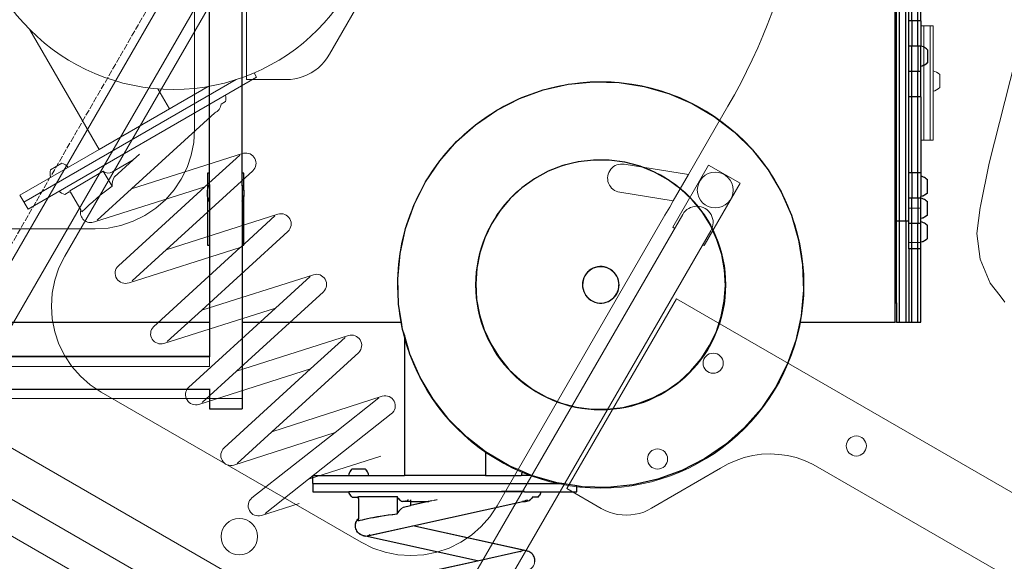
# Model space of a CAD drawing. Units: centimetres. Extents: x -2193 to 4215, y -2293 to 11398.
# Drawn here: x 1877 to 2847, y 2271 to 2805 of the extents above; entities that cross this region are included whole.
import ezdxf

# ---------------------------------------------------------------- set-up
doc = ezdxf.new("R2010")
doc.units = ezdxf.units.CM
doc.linetypes.add('ACAD_ISO02W100', pattern=[15, 12, -3])
doc.layers.add('bok', color=80, linetype='Continuous', lineweight=5)
doc.layers.add('wymiary_simba', color=7, linetype='Continuous', lineweight=18)
doc.layers.add('przod', color=60, linetype='Continuous', lineweight=5, transparency=0.8)
doc.layers.add('tyl', color=61, linetype='Continuous', lineweight=5, transparency=0.8)
doc.styles.add('katalog', font='txt')
doc.dimstyles.new('katalog_wymiary', dxfattribs={"dimtxt": 130, "dimasz": 100, "dimexe": 0.18, "dimexo": 0.0625, "dimgap": 20, "dimtad": 1, "dimdec": 1, "dimlfac": 0.1, "dimzin": 0, "dimdsep": 46, "dimtxsty": 'katalog', "dimcen": 0.09, "dimse1": 1, "dimse2": 1, "dimclrd": 256, "dimadec": 0, "dimazin": 0, "dimtfac": 1, "dimtdec": 1, "dimtofl": 0, "dimtmove": 0, "dimatfit": 3, "dimfxl": 1, "dimtolj": 1, "dimtzin": 0, "dimlwd": -1, "dimarcsym": 0})
doc.dimstyles.get("Standard").update_dxf_attribs({"dimtxt": 0.18, "dimasz": 0.18, "dimexe": 0.18, "dimexo": 0.0625, "dimgap": 0.09, "dimtad": 0, "dimtih": 1, "dimtoh": 1, "dimdec": 4, "dimzin": 0, "dimdsep": 46, "dimtxsty": 'Standard', "dimcen": 0.09, "dimadec": 0, "dimazin": 0, "dimtfac": 1, "dimtdec": 4, "dimtofl": 0, "dimtmove": 0, "dimatfit": 3, "dimfxl": 1, "dimtolj": 1, "dimtzin": 0, "dimarcsym": 0})

# ---------------------------------------------------------------- blocks, each defined once
blk = doc.blocks.new('*D37')
at = {"layer": 'bok', "color": 0, "lineweight": -2, "transparency": 16777216}
for start, end in [(78.32281, 89.99495), (60.00505, 71.62466)]:
    blk.add_arc((1506.22, 1954.64), 2043.94, start, end, dxfattribs=at)
at = {"layer": 'bok', "color": 0, "transparency": 16777216}
for points in [[(1506.4, 3998.55), (1506.4, 3998.61), (1506.22, 3998.58)], [(2528.05, 3724.86), (2528.02, 3724.81), (2528.19, 3724.74)]]:
    blk.add_solid(points, dxfattribs=at)
at = {"layer": 'Defpoints', "color": 0, "transparency": 16777216}
for p in [(1506.22, 4024.99), (2205.29, 3875.31), (2541.4, 3747.61), (1406.22, 1781.43), (1506.22, 1754.64)]:
    blk.add_point(p, dxfattribs=at)
at = {"layer": 'bok', "color": 0, "lineweight": 5, "transparency": 16777216, "insert": (2035.23, 3928.93), "char_height": 100, "attachment_point": 5}
blk.add_mtext('\\A1;{\\fEffra|b0|i0|c238|p2;30°}', dxfattribs=at)
blk = doc.blocks.new('*D38')
at = {"layer": 'Defpoints', "color": 0, "transparency": 16777216}
for p in [(4214.83, 4249.36), (-1330.85, 1954.64), (4214.83, 1954.64)]:
    blk.add_point(p, dxfattribs=at)
at = {"layer": 'wymiary_simba', "transparency": 16777216}
blk.add_line((-1230.85, 4249.36), (4114.83, 4249.36), dxfattribs=at)
for points in [[(-1230.85, 4266.03), (-1230.85, 4232.69), (-1330.85, 4249.36)], [(4114.83, 4266.03), (4114.83, 4232.69), (4214.83, 4249.36)]]:
    blk.add_solid(points, dxfattribs=at)
at = {"layer": 'wymiary_simba', "color": 0, "transparency": 16777216, "insert": (1593.04, 4310.63), "char_height": 100, "attachment_point": 5, "style": 'katalog'}
blk.add_mtext('\\A1;555', dxfattribs=at)

msp = doc.modelspace()

# ---------------------------------------------------------------- linework, layer by layer
at = {"color": 0}
for p, q in [((2741.14499, 2606.33101), (2741.14499, 3091.33543)), ((2744.14499, 2606.33101), (2744.14499, 3091.33543)), ((2750.14499, 2606.33101), (2750.14499, 3091.33543)), ((2753.14499, 2803.53281), (2753.14499, 3053.54126)), ((2064.23493, 2653.23199), (2064.24197, 3020.43783)), ((2096.23492, 2653.23199), (2096.24197, 3020.43783)), ((2756.14499, 2803.53281), (2756.14497, 3001.03563)), ((2762.14507, 2803.53281), (2762.14497, 3001.03563)), ((2765.14507, 2803.53281), (2765.14497, 3001.03563)), ((2739.47033, 2887.48184), (2739.47033, 2575.34724)), ((2756.14499, 2803.53281), (2753.14499, 2803.53281)), ((2753.14499, 2778.53258), (2753.14499, 2803.53281)), ((2762.14507, 2803.53281), (2756.14499, 2803.53281)), ((2756.14499, 2803.53281), (2756.14499, 2778.53258)), ((2765.14507, 2803.53281), (2762.14507, 2803.53281)), ((2762.14507, 2778.53258), (2762.14507, 2803.53281)), ((2765.14507, 2803.53281), (2765.14507, 2778.53258)), ((2756.14499, 2778.53258), (2753.14499, 2778.53258)), ((2753.14499, 2753.53235), (2753.14499, 2778.53258)), ((2756.14499, 2753.53235), (2756.14499, 2778.53258)), ((2762.14507, 2778.53258), (2756.14499, 2778.53258)), ((2762.14507, 2778.53258), (2762.14507, 2753.53235)), ((2765.14507, 2778.53258), (2762.14507, 2778.53258)), ((2765.14556, 2778.46924), (2765.14507, 2778.53258)), ((2765.14507, 2758.46937), (2765.14556, 2778.46924)), ((2766.3476, 2778.14666), (2765.14556, 2778.46924)), ((2767.51356, 2777.71136), (2766.3476, 2778.14666)), ((2768.63289, 2777.16726), (2767.51356, 2777.71136)), ((2769.69547, 2776.51929), (2768.63289, 2777.16726)), ((2770.69169, 2775.77331), (2769.69547, 2776.51929)), ((2771.61254, 2774.91613), (2770.69169, 2775.77331)), ((2771.61254, 2774.91613), (2771.61191, 2762.02172)), ((2766.34665, 2758.7917), (2765.14507, 2758.46937)), ((2765.14507, 2753.53235), (2765.14507, 2758.46937)), ((2767.51265, 2759.22689), (2766.34665, 2758.7917)), ((2768.63203, 2759.77088), (2767.51265, 2759.22689)), ((2769.69468, 2760.41874), (2768.63203, 2759.77088)), ((2770.69097, 2761.16463), (2769.69468, 2760.41874)), ((2771.61191, 2762.02172), (2770.69097, 2761.16463)), ((2756.14499, 2753.53235), (2753.14499, 2753.53235)), ((2753.14499, 2728.53213), (2753.14499, 2753.53235)), ((2762.14507, 2753.53235), (2756.14499, 2753.53235)), ((2756.14499, 2728.53213), (2756.14499, 2753.53235)), ((2765.14507, 2753.53235), (2762.14507, 2753.53235)), ((2762.14507, 2728.53213), (2762.14507, 2753.53235)), ((2765.14507, 2728.53213), (2765.14507, 2753.53235)), ((2393.08046, 2735.27591), (2417.57337, 2740.83659)), ((2417.57337, 2740.83659), (2442.57009, 2743.28365)), ((2442.57009, 2743.28365), (2467.6764, 2742.57849)), ((2467.6764, 2742.57849), (2492.49635, 2738.73224)), ((2492.49635, 2738.73224), (2516.63853, 2731.80555)), ((2347.13708, 2715.21218), (2369.47762, 2726.6893)), ((2369.47762, 2726.6893), (2393.08046, 2735.27591)), ((2516.63853, 2731.80555), (2539.7222, 2721.90766)), ((2756.14499, 2728.53213), (2753.14499, 2728.53213)), ((2753.14499, 2653.53076), (2753.14499, 2728.53213)), ((2762.14507, 2728.53213), (2756.14499, 2728.53213)), ((2756.14499, 2653.53076), (2756.14499, 2728.53213)), ((2765.14507, 2728.53213), (2762.14507, 2728.53213)), ((2762.14507, 2653.53076), (2762.14507, 2728.53213)), ((2765.14507, 2728.53213), (2765.14501, 2653.53076)), ((2539.7222, 2721.90766), (2561.38331, 2709.19467)), ((2326.41117, 2701.02555), (2347.13708, 2715.21218)), ((2561.38331, 2709.19467), (2581.28026, 2693.86707)), ((2307.62675, 2684.35314), (2326.41117, 2701.02555)), ((2581.28026, 2693.86707), (2599.09926, 2676.16658)), ((2291.08005, 2665.45788), (2307.62675, 2684.35314)), ((2599.09926, 2676.16658), (2614.55929, 2656.37235)), ((2277.03204, 2644.63776), (2291.08005, 2665.45788)), ((2412.34541, 2660.65366), (2397.94331, 2655.07001)), ((2427.33376, 2664.38822), (2412.34541, 2660.65366)), ((2442.67199, 2666.2148), (2427.33376, 2664.38822)), ((2458.11821, 2666.10458), (2442.67199, 2666.2148)), ((2473.42881, 2664.0593), (2458.11821, 2666.10458)), ((2488.36235, 2660.11123), (2473.42881, 2664.0593)), ((2502.6833, 2654.32262), (2488.36235, 2660.11123)), ((2064.23493, 2653.23199), (2062.07928, 2653.23199)), ((2062.07928, 2653.23199), (2062.08055, 2633.47999)), ((2064.23493, 2641.95401), (2064.23493, 2653.23199)), ((2097.89177, 2653.23199), (2096.23492, 2653.23199)), ((2096.23492, 2641.27705), (2096.23492, 2653.23199)), ((2097.89255, 2636.01721), (2097.89177, 2653.23199)), ((2397.94331, 2655.07001), (2384.35459, 2647.72532)), ((2516.16582, 2646.78476), (2502.6833, 2654.32262)), ((2614.55929, 2656.37235), (2627.41653, 2634.79656)), ((2756.14499, 2653.53076), (2753.14499, 2653.53076)), ((2753.14499, 2628.53053), (2753.14499, 2653.53076)), ((2762.14507, 2653.53076), (2756.14499, 2653.53076)), ((2756.14499, 2653.53076), (2756.14499, 2628.53053)), ((2765.14501, 2653.53076), (2762.14507, 2653.53076)), ((2762.14507, 2628.53053), (2762.14507, 2653.53076)), ((2765.14501, 2653.53076), (2765.14507, 2650.16755)), ((2766.34708, 2649.84498), (2765.14507, 2650.16755)), ((2765.14507, 2650.16755), (2765.14507, 2630.16782)), ((2767.51304, 2649.40967), (2766.34708, 2649.84498)), ((2768.63237, 2648.86557), (2767.51304, 2649.40967)), ((2769.69495, 2648.2176), (2768.63237, 2648.86557)), ((2062.61036, 2637.81501), (2063.29144, 2639.97042)), ((2062.63654, 2637.80852), (2063.3166, 2639.9607)), ((2063.29144, 2639.97042), (2064.23493, 2641.95401)), ((2063.3166, 2639.9607), (2064.23493, 2641.95401)), ((2064.23493, 2641.95401), (2064.23493, 2625.04042)), ((2096.40859, 2640.91561), (2096.23492, 2641.27705)), ((2096.23492, 2641.27705), (2096.23492, 2625.67608)), ((2096.73731, 2640.23147), (2096.40859, 2640.91561)), ((2096.40859, 2640.91561), (2096.7623, 2640.2416)), ((2097.45216, 2638.09059), (2096.73731, 2640.23147)), ((2096.7623, 2640.2416), (2097.47821, 2638.09751)), ((2265.70425, 2622.22114), (2277.03204, 2644.63776)), ((2384.35459, 2647.72532), (2371.79355, 2638.73544)), ((2528.59729, 2637.61654), (2516.16582, 2646.78476)), ((2770.69117, 2647.47162), (2769.69495, 2648.2176)), ((2771.61202, 2646.61444), (2770.69117, 2647.47162)), ((2771.61139, 2633.72003), (2771.61202, 2646.61444)), ((2062.08115, 2633.33416), (2062.07928, 2582.43783)), ((2062.08055, 2633.47999), (2062.2048, 2635.59123)), ((2062.08055, 2633.47999), (2062.23158, 2635.58807)), ((2062.08115, 2633.33416), (2062.08055, 2633.47999)), ((2062.10811, 2633.33438), (2062.08055, 2633.47999)), ((2062.11485, 2633.45737), (2062.08055, 2633.47999)), ((2062.24135, 2631.07938), (2062.08115, 2633.33416)), ((2062.26808, 2631.08298), (2062.10811, 2633.33438)), ((2062.2048, 2635.59123), (2062.61036, 2637.81501)), ((2062.23158, 2635.58807), (2062.63654, 2637.80852)), ((2062.6829, 2628.86247), (2062.24135, 2631.07938)), ((2062.70896, 2628.86939), (2062.26808, 2631.08298)), ((2096.84452, 2626.99927), (2097.52458, 2629.15146)), ((2097.55075, 2629.14496), (2096.86966, 2626.98955)), ((2097.45216, 2638.09059), (2097.89255, 2636.01721)), ((2097.47821, 2638.09751), (2097.89255, 2636.01721)), ((2097.89255, 2631.01911), (2097.52458, 2629.15146)), ((2097.89255, 2631.01911), (2097.55075, 2629.14496)), ((2097.92953, 2631.37191), (2097.89177, 2631.16488)), ((2097.95631, 2631.36874), (2097.89177, 2631.16488)), ((2097.89255, 2631.01911), (2097.89177, 2631.16488)), ((2097.89177, 2582.43783), (2097.89255, 2631.01911)), ((2097.89255, 2636.01721), (2097.89303, 2635.87699)), ((2097.89255, 2636.01721), (2097.91976, 2635.88059)), ((2097.89303, 2635.87699), (2098.053, 2633.6256)), ((2097.91976, 2635.88059), (2098.07996, 2633.62582)), ((2098.04502, 2633.50341), (2097.92953, 2631.37191)), ((2098.04502, 2633.50341), (2097.95631, 2631.36874)), ((2098.07996, 2633.62582), (2098.04502, 2633.50341)), ((2098.053, 2633.6256), (2098.04502, 2633.50341)), ((2371.79355, 2638.73544), (2360.45829, 2628.24212)), ((2539.78164, 2626.96253), (2528.59729, 2637.61654)), ((2627.41653, 2634.79656), (2637.46823, 2611.77945)), ((2766.34613, 2630.49001), (2765.14507, 2630.16782)), ((2765.14507, 2628.53053), (2765.14507, 2630.16782)), ((2767.51213, 2630.9252), (2766.34613, 2630.49001)), ((2768.63151, 2631.46919), (2767.51213, 2630.9252)), ((2769.69416, 2632.11706), (2768.63151, 2631.46919)), ((2770.69046, 2632.86294), (2769.69416, 2632.11706)), ((2771.61139, 2633.72003), (2770.69046, 2632.86294)), ((2063.39881, 2626.71838), (2062.6829, 2628.86247)), ((2063.4238, 2626.72851), (2062.70896, 2628.86939)), ((2064.23493, 2625.04042), (2063.39881, 2626.71838)), ((2064.23493, 2625.04042), (2063.4238, 2626.72851)), ((2064.23493, 2625.04042), (2064.23493, 2582.43783)), ((2096.23492, 2625.67608), (2096.84452, 2626.99927)), ((2096.86966, 2626.98955), (2096.23492, 2625.67608)), ((2096.23492, 2625.67608), (2096.23492, 2582.43783)), ((2257.27533, 2598.56153), (2265.70425, 2622.22114)), ((2360.45829, 2628.24212), (2350.52758, 2616.41086)), ((2549.54251, 2614.99076), (2539.78164, 2626.96253)), ((2756.14499, 2628.53053), (2753.14499, 2628.53053)), ((2753.14499, 2606.33101), (2753.14499, 2628.53053)), ((2756.14499, 2603.53031), (2756.14499, 2628.53053)), ((2762.14507, 2628.53053), (2756.14499, 2628.53053)), ((2762.14507, 2628.53053), (2762.14507, 2603.53031)), ((2765.14507, 2628.53053), (2762.14507, 2628.53053)), ((2765.1455, 2628.46719), (2765.14507, 2628.53053)), ((2765.14507, 2608.46732), (2765.1455, 2628.46719)), ((2766.34754, 2628.14462), (2765.1455, 2628.46719)), ((2767.51349, 2627.70931), (2766.34754, 2628.14462)), ((2768.63289, 2627.16521), (2767.51349, 2627.70931)), ((2769.69547, 2626.51724), (2768.63289, 2627.16521)), ((2770.69169, 2625.77126), (2769.69547, 2626.51724)), ((2771.61254, 2624.91408), (2770.69169, 2625.77126)), ((2771.61191, 2612.01967), (2771.61254, 2624.91408)), ((2350.52758, 2616.41086), (2342.15802, 2603.42825)), ((2557.72594, 2601.89003), (2549.54251, 2614.99076)), ((2637.46823, 2611.77945), (2644.55586, 2587.68403)), ((2768.63203, 2609.76883), (2767.51265, 2609.22484)), ((2769.69468, 2610.4167), (2768.63203, 2609.76883)), ((2770.69097, 2611.16258), (2769.69468, 2610.4167)), ((2771.61191, 2612.01967), (2770.69097, 2611.16258)), ((2342.15802, 2603.42825), (2335.48162, 2589.49903)), ((2564.20289, 2587.86695), (2557.72594, 2601.89003)), ((2741.14499, 2606.33101), (2744.14499, 2606.33101)), ((2741.14499, 2575.34724), (2741.14499, 2606.33101)), ((2744.14499, 2606.33101), (2750.14499, 2606.33101)), ((2744.14499, 2506.3301), (2744.14499, 2606.33101)), ((2750.14499, 2606.33101), (2753.14499, 2606.33101)), ((2750.14499, 2606.33101), (2750.14499, 2506.3301)), ((2753.14499, 2603.53031), (2753.14499, 2606.33101)), ((2756.14499, 2603.53031), (2753.14499, 2603.53031)), ((2753.14499, 2578.53008), (2753.14499, 2603.53031)), ((2762.14507, 2603.53031), (2756.14499, 2603.53031)), ((2756.14499, 2578.53008), (2756.14499, 2603.53031)), ((2765.14507, 2603.53031), (2762.14507, 2603.53031)), ((2762.14507, 2578.53008), (2762.14507, 2603.53031)), ((2766.34665, 2608.78965), (2765.14507, 2608.46732)), ((2765.14507, 2605.16755), (2765.14507, 2608.46732)), ((2766.34708, 2604.84498), (2765.14507, 2605.16755)), ((2765.14507, 2603.53031), (2765.14507, 2605.16755)), ((2765.14507, 2585.16782), (2765.14507, 2603.53031)), ((2767.51265, 2609.22484), (2766.34665, 2608.78965)), ((2767.51304, 2604.40967), (2766.34708, 2604.84498)), ((2768.63237, 2603.86557), (2767.51304, 2604.40967)), ((2769.69495, 2603.2176), (2768.63237, 2603.86557)), ((2770.69117, 2602.47162), (2769.69495, 2603.2176)), ((2771.61202, 2601.61444), (2770.69117, 2602.47162)), ((2771.61139, 2588.72003), (2771.61202, 2601.61444)), ((2251.87821, 2574.03206), (2257.27533, 2598.56153)), ((2062.07928, 2582.43783), (2064.23493, 2582.43783)), ((2064.23493, 2582.43783), (2064.23493, 2506.34893)), ((2096.23492, 2582.43783), (2097.89177, 2582.43783)), ((2096.23492, 2582.43783), (2096.23492, 2506.34893)), ((2335.48162, 2589.49903), (2330.60365, 2574.84286)), ((2568.87121, 2573.14266), (2564.20289, 2587.86695)), ((2644.55586, 2587.68403), (2648.56765, 2562.89029)), ((2765.14501, 2578.53008), (2765.14507, 2585.16782)), ((2766.34613, 2585.49001), (2765.14507, 2585.16782)), ((2767.51213, 2585.9252), (2766.34613, 2585.49001)), ((2768.63151, 2586.46919), (2767.51213, 2585.9252)), ((2769.69416, 2587.11706), (2768.63151, 2586.46919)), ((2770.69046, 2587.86294), (2769.69416, 2587.11706)), ((2771.61139, 2588.72003), (2770.69046, 2587.86294)), ((2249.598, 2549.01957), (2251.87821, 2574.03206)), ((2330.60365, 2574.84286), (2327.60105, 2559.6909)), ((2571.65727, 2557.94939), (2568.87121, 2573.14266)), ((2739.47033, 2575.34724), (2741.14499, 2575.34724)), ((2739.47033, 2575.34724), (2739.47033, 2525.34724)), ((2741.14499, 2525.34724), (2741.14499, 2575.34724)), ((2756.14499, 2578.53008), (2753.14499, 2578.53008)), ((2753.14499, 2578.53008), (2753.14499, 2506.3301)), ((2756.14497, 2506.3301), (2756.14499, 2578.53008)), ((2762.14507, 2578.53008), (2756.14499, 2578.53008)), ((2762.14497, 2506.3301), (2762.14507, 2578.53008)), ((2765.14501, 2578.53008), (2762.14507, 2578.53008)), ((2765.14497, 2506.3301), (2765.14501, 2578.53008)), ((2448.68754, 2561.18798), (2446.44269, 2560.92285)), ((2450.94793, 2561.16967), (2448.68754, 2561.18798)), ((2453.18819, 2560.8682), (2450.94793, 2561.16967)), ((2648.56765, 2562.89029), (2649.44032, 2537.78925)), ((2327.60105, 2559.6909), (2326.52117, 2544.28208)), ((2433.96945, 2552.01401), (2432.99045, 2549.97655)), ((2433.99297, 2552.00082), (2433.01544, 2549.96642)), ((2435.19608, 2553.9127), (2433.96945, 2552.01401)), ((2435.21777, 2553.89667), (2433.99297, 2552.00082)), ((2436.65102, 2555.64268), (2435.19608, 2553.9127)), ((2436.67053, 2555.62406), (2435.21777, 2553.89667)), ((2438.3113, 2557.17667), (2436.65102, 2555.64268)), ((2438.32832, 2557.15576), (2436.67053, 2555.62406)), ((2440.15076, 2558.49048), (2438.3113, 2557.17667)), ((2440.16502, 2558.46759), (2438.32832, 2557.15576)), ((2442.14037, 2559.56338), (2440.15076, 2558.49048)), ((2442.15165, 2559.53888), (2440.16502, 2558.46759)), ((2444.24876, 2560.37845), (2442.14037, 2559.56338)), ((2444.25689, 2560.35274), (2442.15165, 2559.53888)), ((2446.44269, 2560.92285), (2444.24876, 2560.37845)), ((2446.44753, 2560.89632), (2444.25689, 2560.35274)), ((2448.68902, 2561.16106), (2446.44753, 2560.89632)), ((2450.94602, 2561.14277), (2448.68902, 2561.16106)), ((2453.18293, 2560.84175), (2450.94602, 2561.14277)), ((2455.36447, 2560.26275), (2453.18293, 2560.84175)), ((2455.37301, 2560.28833), (2453.18819, 2560.8682)), ((2457.45624, 2559.41489), (2455.36447, 2560.26275)), ((2457.46792, 2559.4392), (2455.37301, 2560.28833)), ((2459.42525, 2558.31155), (2457.45624, 2559.41489)), ((2459.43989, 2558.3342), (2457.46792, 2559.4392)), ((2461.24046, 2556.97012), (2459.42525, 2558.31155)), ((2461.25781, 2556.99076), (2459.43989, 2558.3342)), ((2462.87322, 2555.41177), (2461.24046, 2556.97012)), ((2462.89303, 2555.43007), (2461.25781, 2556.99076)), ((2464.29779, 2553.66107), (2462.87322, 2555.41177)), ((2464.31974, 2553.67674), (2462.89303, 2555.43007)), ((2465.49172, 2551.74563), (2464.29779, 2553.66107)), ((2465.51545, 2551.75843), (2464.31974, 2553.67674)), ((2466.43615, 2549.69565), (2465.49172, 2551.74563)), ((2466.46131, 2549.70537), (2465.51545, 2551.75843)), ((2572.51715, 2542.52673), (2571.65727, 2557.94939)), ((2250.47067, 2523.91853), (2249.598, 2549.01957)), ((2326.52117, 2544.28208), (2327.38105, 2528.85942)), ((2431.83299, 2545.61554), (2431.67279, 2543.36076)), ((2431.67279, 2543.36076), (2431.70773, 2543.23836)), ((2431.85972, 2545.61194), (2431.69975, 2543.36054)), ((2431.69975, 2543.36054), (2431.70773, 2543.23836)), ((2431.70773, 2543.23836), (2431.82322, 2541.10685)), ((2431.70773, 2543.23836), (2431.79644, 2541.10369)), ((2432.27454, 2547.83245), (2431.83299, 2545.61554)), ((2432.3006, 2547.82553), (2431.85972, 2545.61194)), ((2432.99045, 2549.97655), (2432.27454, 2547.83245)), ((2433.01544, 2549.96642), (2432.3006, 2547.82553)), ((2467.11621, 2547.54346), (2466.43615, 2549.69565)), ((2467.14239, 2547.54996), (2466.46131, 2549.70537)), ((2467.52117, 2545.32302), (2467.11621, 2547.54346)), ((2467.54795, 2545.32618), (2467.14239, 2547.54996)), ((2467.48467, 2540.81793), (2467.64464, 2543.06932)), ((2467.5114, 2540.81433), (2467.6716, 2543.06911)), ((2467.6722, 2543.21493), (2467.52117, 2545.32302)), ((2467.6722, 2543.21493), (2467.54795, 2545.32618)), ((2467.6379, 2543.19232), (2467.6722, 2543.21493)), ((2467.64464, 2543.06932), (2467.6722, 2543.21493)), ((2467.6716, 2543.06911), (2467.6722, 2543.21493)), ((2571.43727, 2527.11792), (2572.51715, 2542.52673)), ((2431.79644, 2541.10369), (2432.202, 2538.87991)), ((2431.82322, 2541.10685), (2432.22818, 2538.8864)), ((2432.202, 2538.87991), (2432.88309, 2536.7245)), ((2432.22818, 2538.8864), (2432.90824, 2536.73422)), ((2432.88309, 2536.7245), (2433.82894, 2534.67144)), ((2432.90824, 2536.73422), (2433.85268, 2534.68424)), ((2433.82894, 2534.67144), (2435.02465, 2532.75312)), ((2433.85268, 2534.68424), (2435.0466, 2532.7688)), ((2435.02465, 2532.75312), (2436.45136, 2530.9998)), ((2435.0466, 2532.7688), (2436.47117, 2531.01809)), ((2462.67387, 2530.80581), (2464.12662, 2532.5332)), ((2462.69337, 2530.78719), (2464.14831, 2532.51717)), ((2464.12662, 2532.5332), (2465.35142, 2534.42904)), ((2464.14831, 2532.51717), (2465.37494, 2534.41586)), ((2465.35142, 2534.42904), (2466.32895, 2536.46345)), ((2465.37494, 2534.41586), (2466.35394, 2536.45332)), ((2466.32895, 2536.46345), (2467.04379, 2538.60433)), ((2466.35394, 2536.45332), (2467.06985, 2538.59742)), ((2467.04379, 2538.60433), (2467.48467, 2540.81793)), ((2467.06985, 2538.59742), (2467.5114, 2540.81433)), ((2649.44032, 2537.78925), (2647.16012, 2512.77676)), ((2253.31355, 2506.34893), (2250.47067, 2523.91853)), ((2327.38105, 2528.85942), (2330.16711, 2513.66615)), ((2436.45136, 2530.9998), (2438.08658, 2529.43911)), ((2436.47117, 2531.01809), (2438.10393, 2529.45974)), ((2438.08658, 2529.43911), (2439.9045, 2528.09567)), ((2438.10393, 2529.45974), (2439.91913, 2528.11831)), ((2439.9045, 2528.09567), (2441.87647, 2526.99067)), ((2439.91913, 2528.11831), (2441.88815, 2527.01497)), ((2441.87647, 2526.99067), (2443.97138, 2526.14154)), ((2441.88815, 2527.01497), (2443.97992, 2526.16711)), ((2443.97138, 2526.14154), (2446.1562, 2525.56167)), ((2443.97992, 2526.16711), (2446.16146, 2525.58811)), ((2446.1562, 2525.56167), (2448.39646, 2525.2602)), ((2446.16146, 2525.58811), (2448.39837, 2525.28709)), ((2448.39646, 2525.2602), (2449.68996, 2525.2327)), ((2449.68996, 2525.26822), (2449.68996, 2525.2327)), ((2449.68996, 2525.2327), (2450.65685, 2525.24189)), ((2450.65537, 2525.26881), (2452.89686, 2525.53355)), ((2450.65685, 2525.24189), (2452.9017, 2525.50702)), ((2452.89686, 2525.53355), (2455.0875, 2526.07713)), ((2452.9017, 2525.50702), (2455.09563, 2526.05142)), ((2455.0875, 2526.07713), (2457.19274, 2526.89098)), ((2455.09563, 2526.05142), (2457.20402, 2526.86649)), ((2457.19274, 2526.89098), (2459.17937, 2527.96228)), ((2457.20402, 2526.86649), (2459.19363, 2527.93939)), ((2459.17937, 2527.96228), (2461.01607, 2529.27411)), ((2459.19363, 2527.93939), (2461.03309, 2529.2532)), ((2461.01607, 2529.27411), (2462.67387, 2530.80581)), ((2461.03309, 2529.2532), (2462.69337, 2530.78719)), ((2568.43467, 2511.96595), (2571.43727, 2527.11792)), ((2739.47033, 2525.34724), (2741.14499, 2525.34724)), ((2739.47033, 2525.34724), (2739.47033, 2506.34893)), ((2741.14499, 2525.34724), (2741.14499, 2506.3301)), ((2330.16711, 2513.66615), (2334.83543, 2498.94187)), ((2647.16012, 2512.77676), (2645.74583, 2506.34893)), ((1546.23492, 2506.34893), (2064.02507, 2506.34893)), ((2064.02507, 2506.34893), (2064.02507, 2472.51086)), ((2064.02507, 2506.34893), (2064.23493, 2506.34893)), ((2064.23493, 2506.34893), (2064.23493, 2472.51086)), ((2096.23492, 2506.34893), (2253.31355, 2506.34893)), ((2096.23492, 2506.34893), (2096.23492, 2421.00365)), ((2254.48246, 2499.12479), (2253.31355, 2506.34893)), ((2563.5567, 2497.30979), (2568.43467, 2511.96595)), ((2645.74583, 2506.34893), (2641.763, 2488.24729)), ((2645.74583, 2506.34893), (2739.47033, 2506.34893)), ((2741.14499, 2506.3301), (2744.14499, 2506.3301)), ((2744.14499, 2506.3301), (2750.14499, 2506.3301)), ((2750.14499, 2506.3301), (2753.14499, 2506.3301)), ((2753.14499, 2506.3301), (2756.14497, 2506.3301)), ((2756.14497, 2506.3301), (2762.14497, 2506.3301)), ((2762.14497, 2506.3301), (2765.14497, 2506.3301)), ((2256.14499, 2493.47277), (2254.48246, 2499.12479)), ((2256.14499, 2493.47277), (2256.14499, 2355.34724)), ((2261.57009, 2475.02937), (2256.14499, 2493.47277)), ((2334.83543, 2498.94187), (2341.31238, 2484.91878)), ((2556.8803, 2483.38056), (2563.5567, 2497.30979)), ((2341.31238, 2484.91878), (2349.49581, 2471.81806)), ((2641.763, 2488.24729), (2633.33408, 2464.58767)), ((2271.62179, 2452.01226), (2261.57009, 2475.02937)), ((2548.51074, 2470.39795), (2556.8803, 2483.38056)), ((2064.02507, 2472.51086), (1546.23492, 2472.51086)), ((1546.23492, 2472.45846), (2064.23493, 2472.45846)), ((2064.23493, 2472.51086), (2064.02507, 2472.51086)), ((2064.23493, 2472.51086), (2064.23493, 2472.45846)), ((2064.23493, 2472.45846), (2064.23493, 2472.29274)), ((2349.49581, 2471.81806), (2359.25668, 2459.84629)), ((2538.58003, 2458.56669), (2548.51074, 2470.39795)), ((2633.33408, 2464.58767), (2622.00628, 2442.17105)), ((2359.25668, 2459.84629), (2370.44103, 2449.19228)), ((2527.24477, 2448.07338), (2538.58003, 2458.56669)), ((2284.47904, 2430.43646), (2271.62179, 2452.01226)), ((2370.44103, 2449.19228), (2382.8725, 2440.02405)), ((2514.68373, 2439.08349), (2527.24477, 2448.07338)), ((1546.23492, 2440.45846), (2064.02507, 2440.45846)), ((2064.02507, 2440.45846), (2064.02507, 2421.05605)), ((2064.02507, 2440.45846), (2064.23493, 2440.45846)), ((2064.23493, 2440.62419), (2064.23493, 2440.45846)), ((2064.23493, 2440.45846), (2064.23493, 2421.05605)), ((2382.8725, 2440.02405), (2396.35502, 2432.48619)), ((2501.09501, 2431.7388), (2514.68373, 2439.08349)), ((2622.00628, 2442.17105), (2607.95827, 2421.35094)), ((2299.93907, 2410.64223), (2284.47904, 2430.43646)), ((2396.35502, 2432.48619), (2410.67597, 2426.69758)), ((2410.67597, 2426.69758), (2425.60951, 2422.74951)), ((2471.70456, 2422.42059), (2486.69291, 2426.15515)), ((2486.69291, 2426.15515), (2501.09501, 2431.7388)), ((2064.02507, 2421.05605), (2064.23493, 2421.05605)), ((2064.23493, 2421.05605), (2064.23493, 2421.00365)), ((2064.23493, 2421.00365), (2096.23492, 2421.00365)), ((2425.60951, 2422.74951), (2440.92011, 2420.70424)), ((2440.92011, 2420.70424), (2456.36633, 2420.59402)), ((2456.36633, 2420.59402), (2471.70456, 2422.42059)), ((2607.95827, 2421.35094), (2591.41157, 2402.45568)), ((2317.75806, 2392.94175), (2299.93907, 2410.64223)), ((2591.41157, 2402.45568), (2572.62715, 2385.78327)), ((2336.14499, 2378.77739), (2317.75806, 2392.94175)), ((2336.14499, 2378.77739), (2336.14499, 2355.34724)), ((2337.65501, 2377.61414), (2336.14499, 2378.77739)), ((2359.31612, 2364.90115), (2337.65501, 2377.61414)), ((2572.62715, 2385.78327), (2551.90124, 2371.59664)), ((2551.90124, 2371.59664), (2529.5607, 2360.11951)), ((2201.90276, 2357.71485), (2201.46751, 2356.54887)), ((2202.4468, 2358.83421), (2201.90276, 2357.71485)), ((2203.09472, 2359.89682), (2202.4468, 2358.83421)), ((2203.84065, 2360.89308), (2203.09472, 2359.89682)), ((2204.67785, 2361.81397), (2203.84065, 2360.89308)), ((2204.67785, 2361.81397), (2217.61213, 2361.81397)), ((2218.44933, 2360.89308), (2217.61213, 2361.81397)), ((2219.19526, 2359.89682), (2218.44933, 2360.89308)), ((2219.84318, 2358.83421), (2219.19526, 2359.89682)), ((2220.38723, 2357.71485), (2219.84318, 2358.83421)), ((2220.82247, 2356.54887), (2220.38723, 2357.71485)), ((2372.65793, 2359.18041), (2359.31612, 2364.90115)), ((2371.90276, 2357.71478), (2371.46751, 2356.5488)), ((2372.4468, 2358.83414), (2371.90276, 2357.71478)), ((2372.65793, 2359.18041), (2372.4468, 2358.83414)), ((2381.59759, 2355.34724), (2372.65793, 2359.18041)), ((2529.5607, 2360.11951), (2505.95786, 2351.53291)), ((2166.14499, 2347.34724), (2166.14499, 2355.34724)), ((2166.14499, 2355.34724), (2201.1451, 2355.34724)), ((2201.46751, 2356.54887), (2201.1451, 2355.34724)), ((2201.1451, 2355.34724), (2221.14488, 2355.34724)), ((2221.14488, 2355.34724), (2220.82247, 2356.54887)), ((2221.14488, 2355.34724), (2256.14499, 2355.34724)), ((2336.14499, 2355.34724), (2256.14499, 2355.34724)), ((2336.14499, 2355.34724), (2371.14512, 2355.34724)), ((2371.46751, 2356.5488), (2371.14512, 2355.34724)), ((2381.59759, 2355.34724), (2371.14512, 2355.34724)), ((2382.39979, 2355.00327), (2381.59759, 2355.34724)), ((2406.54197, 2348.07658), (2382.39979, 2355.00327)), ((2411.24843, 2347.34724), (2406.54197, 2348.07658)), ((2505.95786, 2351.53291), (2481.46495, 2345.97222)), ((2166.14499, 2347.34724), (2411.24843, 2347.34724)), ((2166.14499, 2347.34724), (2166.14499, 2339.34724)), ((2166.14499, 2339.34724), (2201.41315, 2339.34724)), ((2201.46751, 2339.14463), (2201.41315, 2339.34724)), ((2217.91053, 2339.34724), (2201.41315, 2339.34724)), ((2201.90276, 2337.97865), (2201.46751, 2339.14463)), ((2217.91053, 2339.55868), (2351.19923, 2339.55868)), ((2351.19923, 2339.55868), (2351.26609, 2339.57339)), ((2351.26609, 2339.57339), (2351.94618, 2339.57118)), ((2352.38521, 2339.55868), (2351.94618, 2339.57118)), ((2374.57094, 2339.55868), (2352.38521, 2339.55868)), ((2374.57094, 2339.34724), (2381.30674, 2339.34724)), ((2381.30674, 2339.34724), (2381.28999, 2338.93077)), ((2381.30674, 2339.34724), (2390.87685, 2339.34724)), ((2390.82247, 2339.14456), (2390.38723, 2337.97858)), ((2390.87685, 2339.34724), (2390.82247, 2339.14456)), ((2390.87685, 2339.34724), (2426.14499, 2339.34724)), ((2426.14499, 2345.03877), (2411.24843, 2347.34724)), ((2426.14499, 2339.34724), (2426.14499, 2345.03877)), ((2431.36193, 2344.23033), (2426.14499, 2345.03877)), ((2456.46823, 2343.52517), (2431.36193, 2344.23033)), ((2481.46495, 2345.97222), (2456.46823, 2343.52517)), ((2202.4468, 2336.85929), (2201.90276, 2337.97865)), ((2203.09472, 2335.79668), (2202.4468, 2336.85929)), ((2203.84065, 2334.80042), (2203.09472, 2335.79668)), ((2204.67785, 2333.87953), (2203.84065, 2334.80042)), ((2204.67785, 2333.87953), (2209.63527, 2333.87922)), ((2209.63527, 2333.87922), (2209.93036, 2333.87984)), ((2209.93036, 2333.87984), (2210.4356, 2333.18444)), ((2210.33431, 2333.87984), (2209.93036, 2333.87984)), ((2210.4356, 2333.18444), (2210.83892, 2332.75494)), ((2210.83892, 2334.55868), (2249.04497, 2334.55868)), ((2210.83892, 2332.75494), (2210.83892, 2334.55868)), ((2210.83892, 2332.75494), (2210.83892, 2312.70448)), ((2249.04497, 2334.55868), (2249.04497, 2317.55868)), ((2249.90253, 2333.10465), (2249.04497, 2334.55868)), ((2250.89047, 2331.86732), (2249.90253, 2333.10465)), ((2250.89047, 2331.86732), (2251.98642, 2330.87465)), ((2251.98642, 2330.87465), (2253.1656, 2330.14912)), ((2253.1656, 2330.14912), (2254.40134, 2329.70713)), ((2255.66567, 2329.55868), (2254.40134, 2329.70713)), ((2256.33726, 2329.63753), (2255.66567, 2329.55868)), ((2262.28638, 2329.55868), (2256.71348, 2329.55868)), ((2258.16574, 2330.14912), (2257.39333, 2329.87285)), ((2258.34744, 2330.26091), (2258.16574, 2330.14912)), ((2259.34492, 2330.87465), (2259.21646, 2330.79561)), ((2260.00057, 2331.46851), (2259.34492, 2330.87465)), ((2262.28638, 2331.46851), (2262.28638, 2330.79561)), ((2262.28638, 2330.26091), (2262.28638, 2329.87285)), ((2262.28638, 2329.63753), (2262.28638, 2329.55868)), ((2262.28638, 2329.55868), (2262.28638, 2325.70909)), ((2262.28638, 2329.55868), (2279.78428, 2329.55868)), ((2279.78428, 2329.55868), (2262.28638, 2325.70909)), ((2264.50496, 2305.72221), (2372.85095, 2329.55868)), ((2280.64219, 2329.74742), (2279.78428, 2329.55868)), ((2279.78428, 2329.55868), (2280.25639, 2329.55868)), ((2282.97621, 2330.26091), (2281.15306, 2329.85981)), ((2288.4652, 2331.46851), (2285.40662, 2330.79561)), ((2372.85095, 2329.55868), (2372.58921, 2329.55868)), ((2373.01254, 2329.65181), (2372.85095, 2329.55868)), ((2373.72489, 2329.55868), (2372.85095, 2329.55868)), ((2373.01254, 2329.65181), (2373.0874, 2329.63753)), ((2373.0874, 2329.63753), (2373.18225, 2329.63157)), ((2373.63229, 2329.74216), (2373.10773, 2329.67276)), ((2373.18225, 2329.63157), (2373.20937, 2329.63753)), ((2373.63229, 2329.74216), (2373.20937, 2329.63753)), ((2373.20937, 2329.63753), (2373.72489, 2329.55868)), ((2373.76441, 2329.75964), (2373.63229, 2329.74216)), ((2374.34073, 2329.55868), (2373.72489, 2329.55868)), ((2374.91761, 2330.07094), (2373.88141, 2329.79123)), ((2374.34073, 2329.55868), (2375.59407, 2329.63753)), ((2375.9435, 2330.49937), (2374.91761, 2330.07094)), ((2375.59407, 2329.63753), (2376.82763, 2329.87285)), ((2377.05832, 2331.13526), (2376.07668, 2330.56408)), ((2376.82763, 2329.87285), (2378.02198, 2330.26091)), ((2377.49002, 2331.46851), (2377.05832, 2331.13526)), ((2378.02198, 2330.26091), (2379.15827, 2330.79561)), ((2379.15827, 2330.79561), (2380.21859, 2331.46851)), ((2380.21859, 2331.46851), (2381.1862, 2332.26899)), ((2381.1862, 2332.26899), (2382.04587, 2333.18444)), ((2382.04587, 2333.18444), (2382.55105, 2333.87977)), ((2382.55105, 2333.87977), (2382.15667, 2333.87977)), ((2382.55105, 2333.87977), (2382.65472, 2333.87915)), ((2387.61213, 2333.87946), (2382.65472, 2333.87915)), ((2388.44933, 2334.80035), (2387.61213, 2333.87946)), ((2389.19526, 2335.79661), (2388.44933, 2334.80035)), ((2389.84318, 2336.85923), (2389.19526, 2335.79661)), ((2390.38723, 2337.97858), (2389.84318, 2336.85923)), ((2249.11166, 2317.55597), (2249.99668, 2318.98241)), ((2249.99668, 2318.98241), (2250.9326, 2320.09619)), ((2255.26169, 2324.16363), (2262.28638, 2325.70909)), ((2208.17677, 2307.75917), (2208.50952, 2308.97015)), ((2208.50952, 2308.97015), (2208.99172, 2310.12996)), ((2208.99172, 2310.12996), (2209.61576, 2311.22031)), ((2209.61576, 2311.22031), (2210.37182, 2312.22401)), ((2210.37182, 2312.22401), (2210.83892, 2312.70448)), ((2210.83892, 2310.55868), (2210.83892, 2312.70448)), ((2210.83892, 2310.55868), (2212.7173, 2311.12806)), ((2212.7173, 2311.12806), (2214.82026, 2311.69844)), ((2214.85623, 2311.70503), (2214.82026, 2311.69844)), ((2214.85623, 2311.70503), (2217.1959, 2312.27815)), ((2217.1959, 2312.27815), (2217.25016, 2312.28809)), ((2217.25016, 2312.28809), (2219.82021, 2312.86242)), ((2219.82021, 2312.86242), (2219.89291, 2312.87574)), ((2219.89291, 2312.87574), (2222.68639, 2313.44973)), ((2222.68639, 2313.44973), (2222.77763, 2313.46644)), ((2222.77763, 2313.46644), (2225.78704, 2314.03856)), ((2225.89686, 2314.05868), (2225.78704, 2314.03856)), ((2225.89686, 2314.05868), (2229.11412, 2314.62739)), ((2229.11412, 2314.62739), (2229.24252, 2314.65092)), ((2229.24252, 2314.65092), (2232.65901, 2315.2147)), ((2232.65901, 2315.2147), (2232.80595, 2315.24163)), ((2232.80595, 2315.24163), (2236.41255, 2315.79897)), ((2236.41255, 2315.79897), (2236.57793, 2315.82927)), ((2236.57793, 2315.82927), (2240.36502, 2316.37868)), ((2240.36502, 2316.37868), (2240.54869, 2316.41233)), ((2240.54869, 2316.41233), (2244.50618, 2316.95233)), ((2244.50618, 2316.95233), (2244.70796, 2316.9893)), ((2244.70796, 2316.9893), (2248.82532, 2317.51844)), ((2248.82532, 2317.51844), (2249.04497, 2317.55868)), ((2249.04497, 2317.55868), (2249.11166, 2317.55597)), ((2207.97819, 2305.26058), (2207.99873, 2306.51611)), ((2208.11548, 2304.01238), (2207.97819, 2305.26058)), ((2207.99873, 2306.51611), (2208.17677, 2307.75917)), ((2208.40844, 2302.7912), (2208.11548, 2304.01238)), ((2208.85244, 2301.61629), (2208.40844, 2302.7912)), ((2209.44049, 2300.50619), (2208.85244, 2301.61629)), ((2210.16331, 2299.4784), (2209.44049, 2300.50619)), ((2211.0095, 2298.54912), (2210.16331, 2299.4784)), ((2220.31897, 2296.00115), (2264.50496, 2305.72221)), ((2376.35243, 2281.13045), (2264.50496, 2305.72221)), ((2211.96572, 2297.73302), (2211.0095, 2298.54912)), ((2213.01688, 2297.04296), (2211.96572, 2297.73302)), ((2214.14641, 2296.48983), (2213.01688, 2297.04296)), ((2215.33649, 2296.08236), (2214.14641, 2296.48983)), ((2215.33649, 2296.08236), (2215.96351, 2295.94347)), ((2216.56836, 2295.82695), (2215.96351, 2295.94347)), ((2216.56836, 2295.82695), (2217.18594, 2295.69016)), ((2217.18594, 2295.69016), (2217.81918, 2295.53548)), ((2328.17332, 2271.27255), (2217.81918, 2295.53548)), ((2220.98581, 2296.20545), (2220.31897, 2296.00115)), ((2221.52175, 2296.36964), (2221.3725, 2296.32391)), ((2222.2693, 2296.70595), (2221.52175, 2296.36964)), ((2328.17332, 2271.27255), (2371.98739, 2280.91178)), ((2370.22829, 2280.21839), (2369.78729, 2279.96339)), ((2371.31963, 2280.6782), (2370.22829, 2280.21839)), ((2372.26679, 2280.95324), (2371.98739, 2280.91178)), ((2372.59871, 2281.04627), (2372.26679, 2280.95324)), ((2376.94816, 2280.98452), (2376.35243, 2281.13045)), ((2376.94816, 2280.98452), (2377.57779, 2280.84557)), ((2378.75772, 2280.40966), (2377.57779, 2280.84557)), ((2379.8736, 2279.82959), (2378.75772, 2280.40966)), ((2380.90784, 2279.11452), (2379.8736, 2279.82959)), ((2215.39443, 2246.46083), (2328.17332, 2271.27255)), ((2328.17332, 2271.27255), (2328.37439, 2271.22834)), ((2381.84412, 2278.27572), (2380.90784, 2279.11452)), ((2382.66768, 2277.32641), (2381.84412, 2278.27572)), ((2383.36554, 2276.28157), (2382.66768, 2277.32641)), ((2383.92668, 2275.15768), (2383.36554, 2276.28157)), ((2384.34226, 2273.97246), (2383.92668, 2275.15768)), ((2384.60572, 2272.7446), (2384.34226, 2273.97246)), ((2384.71291, 2271.49347), (2384.60572, 2272.7446)), ((2384.66213, 2270.2388), (2384.71291, 2271.49347))]:
    msp.add_line(p, q, dxfattribs=at)
at = {"layer": 'bok', "color": 0, "linetype": 'ByBlock', "lineweight": 5}
msp.add_lwpolyline([(2741.14499, 3191.33634), (2741.14499, 2506.33015), (2753.14499, 2506.33015), (2753.14499, 3191.33634)], close=True, dxfattribs=at)
at = {"layer": 'bok', "color": 0, "lineweight": 5}
for points in [[(2741.14499, 2506.33019), (2744.14499, 2506.33019), (2744.14499, 3191.33634)], [(2753.14499, 3191.33634), (2750.14499, 3191.33634), (2750.14499, 2506.54097)], [(2753.14499, 3191.33634), (2756.14499, 3191.33634), (2756.14499, 2585.04204)], [(2765.14499, 2585.04204), (2762.14499, 2585.04204), (2762.14499, 3191.33634)], [(1655.48931, 2598.34724), (1951.48388, 2598.34724), (1964.27521, 2599.18562), (1976.84768, 2601.68644), (1988.98616, 2605.8069), (2000.48297, 2611.47651), (2011.1414, 2618.59824), (2020.77907, 2627.05024), (2029.23107, 2636.68791), (2036.35281, 2647.34634), (2042.02241, 2658.84315), (2046.14287, 2670.98163), (2048.64369, 2683.5541), (2049.48207, 2696.34544), (2049.48207, 3027.00281)], [(2221.51392, 2838.48184), (2182.51392, 2770.48184), (2180.20251, 2766.80675), (2177.57785, 2763.34843), (2174.66014, 2760.1335), (2171.47184, 2757.1867), (2168.03751, 2754.53072), (2164.38358, 2752.18602), (2160.53818, 2750.17065), (2156.53091, 2748.50011), (2152.39264, 2747.18728), (2148.15521, 2746.24225), (2143.85126, 2745.67231), (2139.51392, 2745.48184), (2100.51392, 2745.48184), (2100.51392, 2961.48184)], [(2765.14499, 2685.92838), (2768.14499, 2685.92838), (2768.14499, 2798.42838)], [(2777.14499, 2685.92838), (2774.14499, 2685.92838), (2774.14499, 2798.42838)], [(2753.14497, 2506.3301), (2756.14497, 2506.3301), (2756.14497, 2618.8301)], [(2765.14497, 2506.3301), (2762.14497, 2506.3301), (2762.14497, 2618.8301)], [(1546.23495, 2506.33952), (2064.04147, 2506.33548)], [(2096.24061, 2506.33523), (2252.81066, 2506.33401)], [(2646.47191, 2506.33094), (2753.14499, 2506.3301)], [(2256.14499, 2491.60857), (2256.14499, 2355.34724), (2166.14499, 2355.34724), (2166.14499, 2339.34724), (2426.14499, 2339.34724), (2426.14499, 2344.29939)], [(2336.14499, 2355.34724), (2336.14499, 2378.18621)], [(2380.18612, 2355.34724), (2256.14499, 2355.34724)], [(2166.14499, 2347.34724), (2407.71392, 2347.35469)], [(2280.02034, 2329.55868), (2288.4652, 2331.46851)], [(2219.63742, 2295.85695), (2264.50496, 2305.72221)], [(2373.51494, 2281.23198), (2328.5456, 2271.34382)]]:
    msp.add_lwpolyline(points, dxfattribs=at)
for points in [[(2765.14499, 3191.33634), (2765.14499, 2585.04204), (2753.14499, 2585.04204), (2753.14499, 3191.33634)], [(2765.14499, 2798.42838), (2777.14499, 2798.42838), (2777.14499, 2685.92838), (2765.14499, 2685.92838)], [(2753.14497, 2618.8301), (2765.14497, 2618.8301), (2765.14497, 2506.3301), (2753.14497, 2506.3301)]]:
    msp.add_lwpolyline(points, close=True, dxfattribs=at)
at = {"layer": 'bok', "color": 0, "linetype": 'ByBlock', "lineweight": 5}
msp.add_lwpolyline([(2064.02352, 2462.69025), (2064.25957, 3036.61756, -1.009103504), (2096.29171, 3036.36603), (2096.23337, 2431.18305), (1514.23338, 2431.23544), (1514.25615, 3036.18988, -1.034737681), (1546.2541, 3035.93409), (1546.23337, 2462.69025), (2064.02352, 2462.69025)], format="xyb", dxfattribs=at)
at = {"layer": 'bok', "color": 0, "lineweight": 5}
for points in [[(2765.14556, 2758.46936, 0.143366158), (2771.6125, 2762.00216), (2771.6125, 2774.93644, 0.143683112), (2765.14556, 2778.46924)], [(2777.14499, 2733.99822, 0.143366158), (2783.61192, 2737.53102), (2783.61192, 2750.4653, 0.143683112), (2777.14499, 2753.9981)], [(2765.14507, 2630.16767, 0.143366158), (2771.612, 2633.70046), (2771.612, 2646.63475, 0.143683112), (2765.14507, 2650.16755)], [(2765.1455, 2608.46731, 0.143366158), (2771.61243, 2612.00011), (2771.61243, 2624.93439, 0.143683112), (2765.1455, 2628.46719)], [(2765.14507, 2585.16767, 0.143366158), (2771.612, 2588.70046), (2771.612, 2601.63475, 0.143683112), (2765.14507, 2605.16755)], [(2201.1451, 2355.34724, -0.143364763), (2204.67785, 2361.81397), (2217.61213, 2361.81397, -0.143364757), (2221.14488, 2355.34724)], [(2201.41315, 2339.34724, 0.120326832), (2204.67785, 2333.87953), (2209.93036, 2333.87984, 0.068877239), (2210.83892, 2332.75494), (2210.83892, 2312.70448, 0.616359312), (2216.56836, 2295.82695), (2328.17332, 2271.27255), (2215.39443, 2246.46083, 0.835637289), (2216.07296, 2226.82856), (2328.21399, 2202.04352), (2215.14115, 2177.16688, 0.775112749), (2215.92436, 2157.81276), (2328.60274, 2133.02316), (2215.03314, 2108.05326, 0.775119338), (2215.58299, 2088.69114), (2328.61527, 2063.82367), (2215.9481, 2039.05219, 0.802042741), (2215.6331, 2019.54606), (2318.14417, 1997.58804), (2215.00292, 1982.64441, 0.828901814), (2214.34415, 1963.01096), (2252.41781, 1954.63942)], [(2345.55443, 1954.63942), (2272.32523, 1970.73991), (2375.24029, 1985.65274, 0.828901233), (2376.32052, 2005.26753), (2264.48849, 2029.27319), (2377.70433, 2054.18105, 0.789141931), (2377.23635, 2073.6048), (2264.3072, 2098.44958), (2377.55944, 2123.35021, 0.789349899), (2377.32451, 2142.78214), (2264.54563, 2167.59386), (2376.82075, 2192.28721, 0.805292009), (2376.85246, 2211.91518), (2264.11619, 2236.70185), (2376.79459, 2261.49146, 0.777207533), (2377.57779, 2280.84557), (2264.50496, 2305.72221), (2372.85095, 2329.55868, 0.267596355), (2382.65472, 2333.87915), (2387.61185, 2333.87915, 0.11469225), (2390.82247, 2339.14456)], [(2210.83892, 2332.75494), (2210.83892, 2334.55868), (2249.04497, 2334.55868), (2249.11166, 2317.55597, 0.037845254), (2210.83892, 2310.55868), (2210.83892, 2312.70448)], [(2249.04497, 2334.55868, 0.324147163), (2256.71348, 2329.55868), (2280.02034, 2329.55868), (2255.26169, 2324.16363, 0.097613961), (2249.11166, 2317.55597)]]:
    msp.add_lwpolyline(points, format="xyb", dxfattribs=at)
for radius in [200.24678, 123.25092, 17.92638]:
    msp.add_circle((2449.64157, 2543.16287), radius, dxfattribs=at)
at = {"layer": 'przod', "color": 0, "linetype": 'ACAD_ISO02W100', "lineweight": 5, "ltscale": 0.5}
msp.add_line((1406.22348, 1781.43434), (2541.39671, 3747.61205), dxfattribs=at)
at = {"layer": 'przod', "color": 0, "lineweight": 5}
for points in [[(2291.46876, 3212.18888), (1921.47556, 2571.34185), (1915.80596, 2559.84504), (1911.6855, 2547.70655), (1909.18468, 2535.13408), (1908.34629, 2522.34275), (1909.18468, 2509.55142), (1911.6855, 2496.97895), (1915.80596, 2484.84047), (1921.47556, 2473.34365), (1928.59729, 2462.68523), (1937.0493, 2453.04756), (1946.68697, 2444.59555), (1957.34539, 2437.47382), (2213.6842, 2289.47654), (2225.18101, 2283.80694), (2237.3195, 2279.68648), (2249.89197, 2277.18566), (2262.6833, 2276.34727), (2275.47463, 2277.18566), (2288.0471, 2279.68648), (2300.18559, 2283.80694), (2311.6824, 2289.47654), (2322.34082, 2296.59827), (2331.97849, 2305.05028), (2340.4305, 2314.68795), (2347.55223, 2325.34637), (2512.88092, 2611.70406), (2517.61567, 2619.9049), (2521.07174, 2625.89098), (2536.04779, 2651.83026), (2575.04805, 2719.38069), (2581.42262, 2730.59203), (2585.9766, 2739.03681), (2587.5441, 2741.94354), (2593.40942, 2753.4295), (2599.01561, 2765.04414), (2604.35988, 2776.78161), (2609.43951, 2788.636), (2614.25196, 2800.60135), (2615.35243, 2803.5253), (2618.7948, 2812.67164)], [(2847.9502, 2526.03658), (2843.17789, 2532.25597), (2833.44277, 2544.94303), (2823.65271, 2568.57833), (2820.3135, 2593.94213), (2823.65271, 2619.30593), (2823.3589, 2619.47556), (2823.99057, 2620.56965), (2832.42609, 2663.22797), (2930.52446, 3050.12962)], [(3042.11809, 2145.0439), (2665.71653, 2362.35943), (2658.21925, 2366.61369), (2650.35673, 2370.14764), (2642.19799, 2372.93026), (2633.81465, 2374.93714), (2625.28028, 2376.15064), (2616.66981, 2376.56013), (2608.0588, 2376.16201), (2599.52284, 2374.95977), (2591.13685, 2372.96396), (2582.97445, 2370.19211), (2575.10727, 2366.66854), (2567.60437, 2362.42419), (2499.82938, 2323.03446), (2495.9901, 2321.00745), (2491.98792, 2319.32478), (2487.85364, 2317.99942), (2483.6191, 2317.04157), (2479.31689, 2316.45859), (2474.98014, 2316.25499), (2470.64224, 2316.43232), (2466.33658, 2316.98923), (2462.09631, 2317.92142), (2457.95408, 2319.22171), (2453.94178, 2320.8801), (2450.09029, 2322.88383), (2416.3153, 2342.38383), (2524.3153, 2529.44531), (3079.11809, 2209.12978)], [(1816.72447, 2412.41999), (2265.15606, 2153.51322)]]:
    msp.add_lwpolyline(points, dxfattribs=at)
at = {"layer": 'przod', "color": 0, "linetype": 'ByBlock', "lineweight": 5}
msp.add_lwpolyline([(2243.3179, 2115.72433), (2530.48598, 2612.64193, -1.009103504), (2558.10086, 2596.40803), (2255.45884, 2072.33336), (1751.45826, 2363.37873), (2053.9552, 2887.27325, -1.034737681), (2081.53834, 2871.05276), (1794.89847, 2374.6194), (2243.3179, 2115.72433)], format="xyb", dxfattribs=at)
at = {"layer": 'przod', "color": 0, "lineweight": 5}
msp.add_lwpolyline([(2536.04779, 2651.83026), (2472.78959, 2662.07585, 1.008199479), (2468.31292, 2634.43604), (2521.07174, 2625.89098)], format="xyb", dxfattribs=at)
at = {"layer": 'przod', "color": 0, "linetype": 'ByBlock', "lineweight": 5}
msp.add_lwpolyline([(2522.16595, 2598.96991), (2520.59632, 2599.87621), (2555.99474, 2661.18497), (2587.00789, 2643.27945), (2551.61081, 2581.96991), (2550.18204, 2582.79481)], dxfattribs=at)
at = {"layer": 'przod', "color": 0, "lineweight": 5}
for centre, radius in [((2562.44494, 2636.54611), 17.61169), ((2560.44729, 2465.93877), 9.91819), ((2701.48291, 2384.40985), 9.91819), ((2505.68647, 2371.57107), 9.91819), ((2093.53024, 2295.02493), 17.92638)]:
    msp.add_circle(centre, radius, dxfattribs=at)
at = {"layer": 'tyl', "color": 0, "lineweight": 5}
for points in [[(1887.18999, 2794.6291), (1955.32065, 2676.62333), (1877.37837, 2631.62333), (1885.37837, 2617.76692), (2110.54497, 2747.76692), (2108.06889, 2752.05561)], [(1881.37837, 2624.69512), (2090.57947, 2745.48604)], [(2062.74342, 2738.64389), (1955.32065, 2676.62333)], [(2024.60269, 2716.62333), (2013.1832, 2736.40246)], [(1988.89159, 2666.22745), (1995.25014, 2672.10385)], [(2094.02364, 2671.1226), (2060.02313, 2640.07454)], [(1953.44931, 2606.84944), (1987.37311, 2637.82678)], [(2128.68945, 2611.19393), (2094.68895, 2580.14587)], [(1987.94747, 2547.1782), (2021.87127, 2578.15554)], [(2163.23346, 2551.36196), (2129.23295, 2520.3139)], [(2163.23346, 2551.36196), (2129.23295, 2520.3139)], [(2022.54871, 2487.2471), (2056.47251, 2518.22445)], [(2022.54871, 2487.2471), (2056.47251, 2518.22445)], [(2197.7672, 2491.36887), (2163.84354, 2460.39165)], [(2197.7672, 2491.36887), (2163.84354, 2460.39165)], [(2056.8353, 2427.17565), (2090.83816, 2458.22453)], [(2056.8353, 2427.17565), (2090.83816, 2458.22453)], [(2231.08563, 2431.83718), (2187.89312, 2397.79436)], [(2091.47223, 2367.27941), (2125.58335, 2398.40667)], [(2091.47223, 2367.27941), (2125.58335, 2398.40667)], [(2118.93949, 2317.99576), (2161.63682, 2351.63373)]]:
    msp.add_lwpolyline(points, dxfattribs=at)
for points in [[(2233.1054, 2374.3049), (2161.63682, 2351.63373), (2243.30745, 2416.00615, 0.828901233), (2234.43557, 2433.53317), (2125.58335, 2398.40667), (2211.17722, 2476.58543, 0.789141931), (2201.06007, 2493.1729), (2090.83816, 2458.22453), (2176.46716, 2536.41523, 0.789349899), (2166.54775, 2553.12631), (2056.47251, 2518.22445), (2141.35894, 2595.74708, 0.805292009), (2131.57241, 2612.76125), (2021.54661, 2577.85901), (2106.73416, 2655.66663, 0.777207533), (2097.73538, 2672.81939), (1987.37311, 2637.82678), (2069.28526, 2712.64276, 0.267596355), (2075.61533, 2721.28628), (2079.90834, 2723.76485, 0.11469225), (2080.05611, 2729.93014)], [(1907.68935, 2649.12338, -0.143364763), (1907.51543, 2656.49011), (1918.71685, 2662.95725, -0.143364757), (1925.00967, 2659.12327)], [(1959.56613, 2655.0699, 0.324147163), (1968.70726, 2654.57403), (1988.89159, 2666.22745), (1970.14749, 2649.17588, 0.097613961), (1968.12524, 2640.37846)], [(1927.38059, 2634.40479), (1926.47873, 2635.96688), (1959.56613, 2655.0699), (1968.12524, 2640.37846, 0.037845254), (1938.47873, 2615.18227), (1937.40582, 2617.04059)], [(1915.92149, 2635.401, 0.120326832), (1921.48266, 2632.29817), (1926.03131, 2634.9247, 0.068877239), (1927.38059, 2634.40479), (1937.40582, 2617.04059, 0.616359312), (1950.80643, 2605.28894), (2059.73636, 2639.82667), (1974.47284, 2561.94965, 0.835637289), (1984.8766, 2545.28687), (2094.38609, 2579.89291), (2008.90047, 2501.81269, 0.775112749), (2019.2558, 2485.44314), (2129.23295, 2520.3139), (2043.36373, 2441.90453, 0.775119338), (2053.52098, 2425.41137), (2163.84354, 2460.39165), (2078.65665, 2382.60533, 0.802042741), (2088.13691, 2365.55504), (2187.89312, 2397.79436), (2106.04199, 2333.28218, 0.828901814), (2115.2882, 2315.94973), (2152.44672, 2327.73659)]]:
    msp.add_lwpolyline(points, format="xyb", dxfattribs=at)
msp.add_circle((2028.98579, 2936.02473), 200.24678, dxfattribs=at)

# ---------------------------------------------------------------- dimensions: what is measured, and where the dimension line sits
at = {"layer": 'bok', "color": 0, "lineweight": 5}
dim = msp.add_angular_dim_2l(base=(2205.29153, 3875.31313), line1=((1406.22348, 1781.43434), (2541.39671, 3747.61205)), line2=((1506.22348, 1754.63942), (1506.22348, 4024.98588)), text='{\\fEffra|b0|i0|c238|p2;<>}', dimstyle='Standard', override={"dimtxt": 100, "dimgap": 10}, dxfattribs=at)
dim.commit()
dim.dimension.update_dxf_attribs({"geometry": '*D37', "text_midpoint": (2035.23363, 3928.93218)})
at = {"layer": 'wymiary_simba', "color": 0}
dim = msp.add_linear_dim(base=(4214.82995, 4249.36058), p1=(-1330.85472, 1954.63942), p2=(4214.82995, 1954.63942), dimstyle='katalog_wymiary', override={"dimtxt": 100, "dimgap": 10, "dimdec": 0}, dxfattribs=at)
dim.commit()
dim.dimension.update_dxf_attribs({"geometry": '*D38', "text_midpoint": (1593.03839, 4249.36058), "dimtype": 160})

doc.saveas('drawing.dxf')
